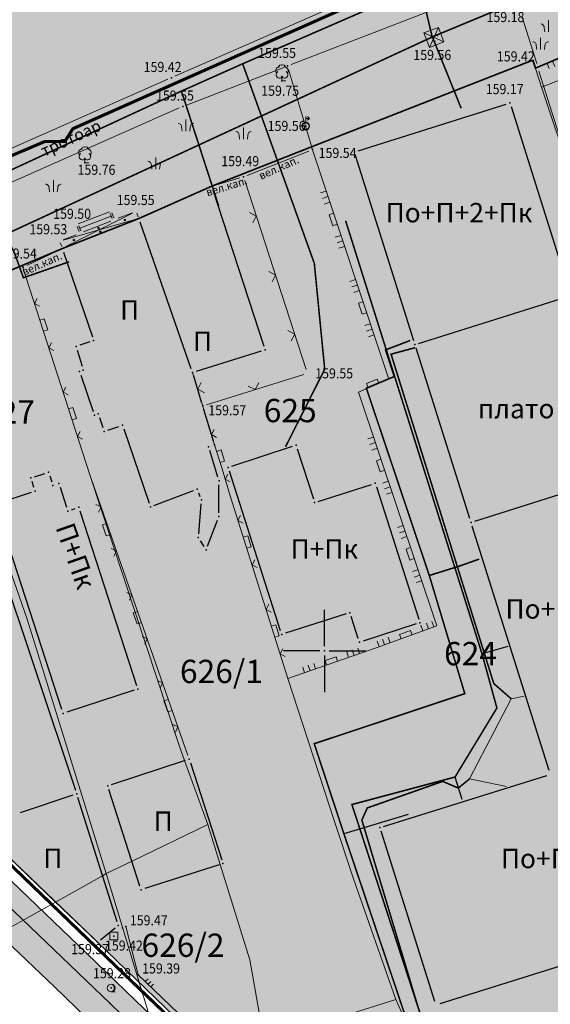
# Model space of a CAD drawing. Units: metres. Extents: x 2 to 894, y 2 to 612.
# Drawn here: x 108 to 176, y 262 to 388 of the extents above; entities that cross this region are included whole.
import ezdxf
from ezdxf.enums import TextEntityAlignment as Align

# ---------------------------------------------------------------- set-up
doc = ezdxf.new("R2010")
doc.units = ezdxf.units.M
doc.header["$LTSCALE"] = 0.5
for name, color, linetype in [('001_Granica plana', 37, 'Continuous'), ('005A_Postojece stanje ulica', 25, 'Continuous'), ('100_G_Spratnost', 251, 'Continuous'), ('101_G_DETALJNE_KONSTRUISANE_TACKE', 7, 'Continuous'), ('101_G_Detaljne_tacke', 7, 'Continuous'), ('101_G_Detaljne_tacke_kote', 32, 'Continuous'), ('102_G_Opis Lista', 7, 'Continuous'), ('110_I.HI-f_Vod', 32, 'Continuous'), ('161_Postojeće-srafura_saobraćajnice', 253, 'Continuous')]:
    doc.layers.add(name, color=color, linetype=linetype)
for name, color, linetype, lineweight in [('100_G_Broj parcele', 7, 'Continuous', 9), ('100_G_Objekti Granice', 11, 'Continuous', 30), ('100_G_Parcele granice', 7, 'Continuous', 20), ('100_G_Tekst', 11, 'Continuous', 5), ('100_G_Topografski_Znaci', 253, 'Continuous', 5), ('101_G_Detalj_Linije', 252, 'Continuous', 9), ('110_I.EE_Prikljucak', 10, 'Continuous', 0), ('110_I.EE_Vod', 10, 'Continuous', 0), ('110_I.TK_Vod', 200, 'Continuous', 0)]:
    doc.layers.add(name, color=color, linetype=linetype, lineweight=lineweight)
for name, color, linetype, true_color in [('152_Postojece-srafura_stanovanje', 7, 'Continuous', 0xf3e17c), ('153_Postojece-srafura_Vis.St.realizovano', 7, 'Continuous', 0xffba75), ('157_Postojece-srafura_zelenilo', 7, 'Continuous', 0x96cd96)]:
    doc.layers.add(name, color=color, linetype=linetype, true_color=true_color)
doc.styles.add('Iso', font='iso.shx', dxfattribs={"oblique": 15})
doc.styles.add('kote', font='geodet__.shx')
doc.styles.add('Tahoma', font='tahoma.ttf')

# ---------------------------------------------------------------- blocks, each defined once
blk = doc.blocks.new('L18')
at = {"linetype": 'Continuous'}
for p, q in [((-0.9375, 0.1875), (-0.9375, 0)), ((-0.75, 0), (-0.75, 0.1875)), ((-0.5625, 0.1875), (-0.5625, 0)), ((-0.1875, 0.15), (0.1875, 0.15)), ((-0.1875, 0), (-0.1875, 0.15)), ((0.1875, 0.15), (0.1875, 0)), ((0.5625, 0.1875), (0.5625, 0)), ((0.75, 0), (0.75, 0.1875)), ((0.9375, 0.1875), (0.9375, 0))]:
    blk.add_line(p, q, dxfattribs=at)
blk = doc.blocks.new('L5')
at = {"linetype": 'Continuous'}
for p, q in [((-0.1875, 0.15), (0.1875, 0.15)), ((-0.1875, 0), (-0.1875, 0.15)), ((0.1875, 0.15), (0.1875, 0))]:
    blk.add_line(p, q, dxfattribs=at)
blk = doc.blocks.new('L12')
at = {"linetype": 'Continuous'}
for p, q in [((-0.175, 0.175), (0, 0)), ((0, 0), (0.175, 0.175))]:
    blk.add_line(p, q, dxfattribs=at)
blk = doc.blocks.new('L22')
at = {"linetype": 'Continuous'}
for p, q in [((-0.881, 0.131), (-0.75, 0)), ((-0.75, 0), (-0.618, 0.131)), ((-0.187, 0.15), (0.188, 0.15)), ((-0.187, 0), (-0.187, 0.15)), ((0.188, 0.15), (0.188, 0)), ((0.619, 0.131), (0.75, 0)), ((0.75, 0), (0.882, 0.131))]:
    blk.add_line(p, q, dxfattribs=at)
blk = doc.blocks.new('T61-16')
at = {"layer": '100_G_Topografski_Znaci', "linetype": 'Continuous', "lineweight": 9}
for p, q in [((1, 1), (-1, 1)), ((-1, 1), (-1, -1)), ((1, -1), (1, 1)), ((-1, -1), (1, -1))]:
    blk.add_line(p, q, dxfattribs=at)
blk.add_circle((0, 0), 0.05, dxfattribs=at)
blk.add_point((0, 0), dxfattribs=at)
at = {"layer": '100_G_Topografski_Znaci', "linetype": 'Continuous'}
for points in [[(-0.05, 0), (-0.04, -0.04), (-0.04, 0.04)], [(-0.04, 0.04), (0, -0.05), (0, 0.05)], [(0, -0.05), (-0.04, 0.04), (-0.04, -0.04)], [(0, 0.05), (0.04, -0.04), (0.04, 0.04)], [(0.04, -0.04), (0, 0.05), (0, -0.05)], [(0.05, 0), (0.04, 0.04), (0.04, -0.04)]]:
    blk.add_solid(points, dxfattribs=at)
blk = doc.blocks.new('T95-01')
at = {"layer": '100_G_Topografski_Znaci', "linetype": 'Continuous', "lineweight": 9}
blk.add_line((0, -1), (1, -1), dxfattribs=at)
for radius in [1, 0.05]:
    blk.add_circle((0, 0), radius, dxfattribs=at)
blk.add_arc((-0.23, 0), 1.03, 282.6804, 77.3196, dxfattribs=at)
at = {"layer": '100_G_Topografski_Znaci', "linetype": 'Continuous'}
for points in [[(-0.05, 0), (-0.04, -0.04), (-0.04, 0.04)], [(-0.04, 0.04), (0, -0.05), (0, 0.05)], [(0, -0.05), (-0.04, 0.04), (-0.04, -0.04)], [(0, 1), (0.22, 0.92), (0.26, 0.97)], [(0.04, -0.04), (0, 0.05), (0, -0.05)], [(0, 0.05), (0.04, -0.04), (0.04, 0.04)], [(0.05, 0), (0.04, 0.04), (0.04, -0.04)], [(0.26, 0.97), (0.22, 0.92), (0.5, 0.87)], [(0.22, 0.92), (0.41, 0.8), (0.5, 0.87)], [(0.5, 0.87), (0.41, 0.8), (0.71, 0.71)], [(0.41, 0.8), (0.58, 0.64), (0.71, 0.71)], [(0.71, 0.71), (0.58, 0.64), (0.87, 0.5)], [(0.58, 0.64), (0.7, 0.45), (0.87, 0.5)], [(0.87, 0.5), (0.7, 0.45), (0.97, 0.26)], [(0.7, 0.45), (0.77, 0.23), (0.97, 0.26)], [(0.97, 0.26), (0.77, 0.23), (1, 0)], [(0.77, 0.23), (0.8, 0), (1, 0)], [(1, 0), (0.8, 0), (0.97, -0.26)], [(0.22, -0.92), (0, -1), (0.26, -0.97)], [(0.41, -0.8), (0.22, -0.92), (0.5, -0.87)], [(0.5, -0.87), (0.22, -0.92), (0.26, -0.97)], [(0.58, -0.64), (0.41, -0.8), (0.71, -0.71)], [(0.71, -0.71), (0.41, -0.8), (0.5, -0.87)], [(0.7, -0.45), (0.58, -0.64), (0.87, -0.5)], [(0.87, -0.5), (0.58, -0.64), (0.71, -0.71)], [(0.77, -0.23), (0.7, -0.45), (0.97, -0.26)], [(0.97, -0.26), (0.7, -0.45), (0.87, -0.5)], [(0.8, 0), (0.77, -0.23), (0.97, -0.26)]]:
    blk.add_solid(points, dxfattribs=at)
blk = doc.blocks.new('TK120X')
at = {"linetype": 'Continuous'}
for p, q in [((-1, 0), (-1, 1)), ((0, 0), (0, 1)), ((1, 0), (1, 1))]:
    blk.add_line(p, q, dxfattribs=at)
blk = doc.blocks.new('T551')
at = {"linetype": 'Continuous'}
for p, q in [((1, 1), (-1, -1)), ((-1, 1), (1, -1)), ((1, 1), (-1, 1)), ((-1, 1), (-1, -1)), ((1, -1), (1, 1)), ((-1, -1), (1, -1))]:
    blk.add_line(p, q, dxfattribs=at)
for centre in [(-0.5, 0), (0, 0.5), (0.5, 0), (0, -0.5)]:
    blk.add_circle(centre, 0.01, dxfattribs=at)
blk = doc.blocks.new('T457')
at = {"linetype": 'Continuous'}
for p, q in [((0, 0.5), (0, 1.25)), ((0, 1), (0.5, 1)), ((0.5, 1), (0.25, 1.25)), ((0.5, 1), (0.25, 0.75))]:
    blk.add_line(p, q, dxfattribs=at)
for radius in [0.5, 0.43]:
    blk.add_circle((0, 0), radius, dxfattribs=at)
blk = doc.blocks.new('T132')
at = {"linetype": 'Continuous'}
for q in [(0, 0.5), (0.5, 0)]:
    blk.add_line((0, 0), q, dxfattribs=at)
for centre, radius, start, end in [((-0.3, 1.3), 0.5, 90, 225), ((-0.1, 1.7), 0.35, 60, 180), ((0.1, 1.7), 0.35, 0, 120), ((0.3, 1.3), 0.5, 315, 90), ((-0.3, 0.8), 0.45, 120, 330), ((0.3, 0.8), 0.45, 210, 60)]:
    blk.add_arc(centre, radius, start, end, dxfattribs=at)
blk = doc.blocks.new('KRSTIC')
at = {"layer": '102_G_Opis Lista'}
for p, q in [((0, 0.6), (0, 5.3)), ((0.6, 0), (5.3, 0)), ((-0.6, 0), (-5.3, 0)), ((0, -0.6), (0, -5.3))]:
    blk.add_line(p, q, dxfattribs=at)
blk.add_point((0, 0), dxfattribs=at)

msp = doc.modelspace()

# ---------------------------------------------------------------- hatches: boundary and pattern name
at = {"layer": '001_Granica plana'}
h = msp.add_hatch(color=33, dxfattribs=at)
h.dxf.hatch_style = 1
h.paths.add_polyline_path([(471.24, 582.04), (413.52, 556.27), (337.77, 521.8), (252.16, 483.39), (176.03, 451.36), (162.96, 445.36), (76.29, 405.2), (72.71, 403.57), (52.73, 394.74), (72.5, 350), (66.12, 347.13), (64.27, 346.3), (57.68, 343.65), (56.07, 330.94), (56.41, 326.62), (58.03, 320.65), (60.52, 314.45), (66.27, 307.94), (70.58, 303.88), (72.78, 301.81), (77.18, 297.37), (92.97, 282), (96.99, 278.14), (106.59, 268.94), (111.98, 263.77), (123.1, 253.03), (138.32, 238.26), (140.63, 236.01), (160.99, 216.26), (172.12, 205.89), (181.47, 197.17), (185.59, 193.28), (206.72, 172.86), (228.97, 151.34), (237.57, 142.42), (242.89, 136.41), (248.26, 130.33), (265.47, 107.07), (274.34, 93.23), (282.71, 78.19), (293.87, 57.43), (299.91, 51.78), (303, 50.7), (312.88, 15.16), (358.27, 33.52), (395.49, 48.59), (433.48, 63.77), (452.08, 71.25), (476.56, 81.13), (498.62, 90.03), (524.58, 100.49), (530.14, 102.73), (561.63, 115.42), (576.1, 121.33), (591.24, 127.52), (646.89, 150.01), (646.59, 188.38), (645.68, 190.93), (644.52, 193.53), (641.51, 200.38), (502.91, 513.87), (497.82, 525.21)])
h.paths.add_polyline_path([(468.31, 574.16), (492.36, 522.71), (497.43, 511.43), (636.02, 197.96), (639.04, 191.1), (640.1, 188.7), (640.6, 187.32), (640.86, 154.05), (588.98, 133.08), (573.82, 126.88), (559.38, 120.98), (527.9, 108.3), (522.33, 106.06), (496.37, 95.6), (474.32, 86.7), (449.84, 76.82), (431.25, 69.34), (393.25, 54.16), (356.02, 39.08), (316.86, 23.24), (307.94, 55.33), (303.09, 57.02), (298.69, 61.14), (287.97, 81.07), (279.49, 96.31), (270.42, 110.48), (252.93, 134.11), (247.38, 140.38), (241.98, 146.5), (233.21, 155.58), (210.9, 177.18), (189.74, 197.62), (185.58, 201.55), (176.21, 210.28), (165.13, 220.6), (144.81, 240.32), (142.5, 242.56), (127.28, 257.34), (116.14, 268.09), (110.74, 273.27), (101.14, 282.47), (97.14, 286.31), (81.4, 301.63), (76.97, 306.1), (74.7, 308.24), (70.59, 312.12), (65.7, 317.65), (63.73, 322.56), (62.35, 327.65), (62.1, 330.8), (63.19, 339.39), (66.62, 340.77), (68.59, 341.66), (80.39, 346.98), (60.64, 391.68), (75.17, 398.1), (78.79, 399.75), (165.47, 439.91), (178.44, 445.86), (254.55, 477.89), (340.24, 516.34), (415.98, 550.8)], flags=16)
at = {"layer": '152_Postojece-srafura_stanovanje'}
msp.add_hatch(color=256, dxfattribs=at).paths.add_polyline_path([(209.97, 266.55), (185.13, 258.21), (173.91, 254.45), (160.05, 249.95), (157.73, 258.19), (155.93, 262.15), (150.47, 277.69), (148.03, 285.07), (142.03, 303.49), (153.41, 307.47), (161.19, 310.29), (151.11, 340.39), (155.01, 342.05), (145.05, 371.97), (132.23, 366.89), (122.85, 362.73), (113.01, 358.89), (107.83, 356.71), (94.45, 351.11), (83.02, 345.97), (69.41, 339.83), (67.41, 338.93), (65.03, 337.98), (64.11, 330.75), (64.33, 327.99), (65.63, 323.19), (67.43, 318.71), (72.03, 313.51), (76.07, 309.7), (78.37, 307.53), (82.81, 303.05), (98.53, 287.75), (102.53, 283.91), (112.13, 274.71), (117.53, 269.53), (128.67, 258.77), (166.51, 222.05), (177.57, 211.74), (186.31, 214.05), (223.83, 223.89), (217.71, 244.01)])
at = {"layer": '153_Postojece-srafura_Vis.St.realizovano'}
msp.add_hatch(color=256, dxfattribs=at).paths.add_polyline_path([(195.21, 317.85), (174.67, 379.67), (173.57, 383.13), (145.05, 371.97), (155.01, 342.05), (151.11, 340.39), (161.19, 310.29), (153.41, 307.47), (142.03, 303.49), (148.03, 285.07), (150.47, 277.69), (155.93, 262.15), (157.73, 258.19), (160.05, 249.95), (173.91, 254.45), (185.13, 258.21), (209.97, 266.55), (208.44, 271.87)])
msp.add_hatch(color=256, dxfattribs=at).paths.add_polyline_path([(195.21, 317.85), (174.67, 379.67), (173.57, 383.13), (145.05, 371.97), (155.01, 342.05), (151.11, 340.39), (161.19, 310.29), (153.41, 307.47), (142.03, 303.49), (148.03, 285.07), (150.47, 277.69), (155.93, 262.15), (157.73, 258.19), (160.05, 249.95), (173.91, 254.45), (185.13, 258.21), (209.97, 266.55), (208.44, 271.87)])
at = {"layer": '157_Postojece-srafura_zelenilo'}
h = msp.add_hatch(color=256, dxfattribs=at)
h.paths.add_polyline_path([(497.95, 505.23), (495.61, 510.61), (490.54, 521.87), (451.08, 504.55), (397.2, 480.73), (387.96, 476.5), (372.74, 469.85), (307.62, 440.99), (246.55, 414.01), (208.17, 396.97), (189.06, 388.43), (183.47, 386.2), (173.9, 382.09), (174.67, 379.67), (195.21, 317.85), (208.44, 271.87), (208.79, 271.97), (219.33, 275.35), (235.01, 222.4), (236.56, 217.3), (225.95, 213.51), (191.95, 201.37), (191.35, 200.92), (243.59, 149.85), (252.95, 139.12), (257.41, 134.16), (282.11, 98.99), (286.19, 92.1), (298.94, 66.69), (313.01, 64.33), (320.96, 62.98), (330.76, 61.2), (419.67, 94.48), (423.31, 96.1), (466.22, 114.08), (459.57, 130.83), (454.93, 142.52), (459.09, 144.18), (454.68, 155.56), (464.05, 159.38), (461.89, 164.95), (470.65, 168.35), (455.07, 206.17), (469.56, 211.66), (468.27, 215.08), (476.15, 218.06), (473.01, 226.34), (487.87, 232.27), (495.39, 235.27), (510.25, 241.2), (511.54, 237.96), (533.86, 246.86), (535.26, 243.35), (557.56, 252.03), (563.88, 236.12), (608.33, 255.54), (596.21, 283.04)])
edge = h.paths.add_edge_path(flags=16)
edge.add_arc((278.26, 239.71), 4.36, -70.2688, 16.0054, ccw=False)
edge.add_line((279.73, 235.6), (280.54, 232.3))
edge.add_line((280.54, 232.3), (276.94, 231.28))
edge.add_line((276.94, 231.28), (283.59, 207.82))
edge.add_line((283.59, 207.82), (263.91, 202.24))
edge.add_line((263.91, 202.24), (257.57, 225.01))
edge.add_line((257.57, 225.01), (254.84, 224.23))
edge.add_line((254.84, 224.23), (253.31, 229.58))
edge.add_line((253.31, 229.58), (256.04, 230.36))
edge.add_line((256.04, 230.36), (246.43, 263.92))
edge.add_line((246.43, 263.92), (266.07, 269.67))
edge.add_line((266.07, 269.67), (272.7, 246.26))
edge.add_line((272.7, 246.26), (276.3, 247.28))
edge.add_line((276.3, 247.28), (277.34, 243.98))
edge.add_arc((278.26, 239.71), 4.36, 16.0054, 102.1199, ccw=False)
at = {"layer": '161_Postojeće-srafura_saobraćajnice'}
h = msp.add_hatch(color=256, dxfattribs=at)
h.dxf.hatch_style = 1
h.paths.add_polyline_path([(79.63, 397.93), (75.95, 396.29), (63.16, 390.6), (83.02, 345.97), (94.45, 351.11), (107.83, 356.71), (113.01, 358.89), (122.85, 362.73), (132.23, 366.89), (145.05, 371.97), (173.57, 383.13), (173.9, 382.09), (183.47, 386.2), (189.06, 388.43), (208.17, 396.97), (246.55, 414.01), (307.62, 440.99), (372.74, 469.85), (387.96, 476.5), (397.2, 480.73), (451.08, 504.55), (490.54, 521.87), (467.33, 571.53), (416.81, 548.97), (341.07, 514.51), (255.35, 476.05), (179.25, 444.03), (166.31, 438.09)])

# ---------------------------------------------------------------- linework, layer by layer
at = {"layer": '001_Granica plana', "color": 33}
for points in [[(206.72, 172.86), (185.59, 193.28), (181.47, 197.17), (160.99, 216.26), (140.63, 236.01), (138.32, 238.26), (123.1, 253.03), (111.98, 263.77), (106.59, 268.94), (96.99, 278.14), (92.97, 282), (77.18, 297.37), (72.78, 301.81), (70.58, 303.88), (66.27, 307.94), (60.52, 314.45), (58.03, 320.65), (56.41, 326.62), (56.07, 330.94), (57.68, 343.65), (64.27, 346.3), (66.12, 347.13), (72.5, 350), (52.73, 394.74)], [(210.9, 177.18), (189.74, 197.62), (185.58, 201.55), (165.13, 220.6), (142.5, 242.56), (127.28, 257.34), (116.14, 268.09), (110.74, 273.27), (101.14, 282.47), (97.14, 286.31), (81.4, 301.63), (76.97, 306.1), (74.7, 308.24), (70.59, 312.12), (65.7, 317.65), (63.73, 322.56), (62.35, 327.65), (62.1, 330.8), (63.19, 339.39), (66.62, 340.77), (68.59, 341.66), (80.39, 346.98), (60.64, 391.68)]]:
    msp.add_lwpolyline(points, dxfattribs=at)
at = {"layer": '001_Granica plana'}
msp.add_lwpolyline([(212.29, 178.61), (191.12, 199.07), (186.95, 203.01), (166.51, 222.05), (128.67, 258.77), (117.53, 269.53), (112.13, 274.71), (102.53, 283.91), (98.53, 287.75), (82.81, 303.05), (78.37, 307.53), (76.07, 309.7), (72.03, 313.51), (67.43, 318.71), (65.63, 323.19), (64.33, 327.99), (64.11, 330.75), (65.03, 337.98), (67.41, 338.93), (69.41, 339.83), (83.02, 345.97), (63.16, 390.6)], dxfattribs=at)
at = {"layer": '005A_Postojece stanje ulica', "lineweight": 35}
for points in [[(83.02, 345.97), (94.45, 351.11), (107.83, 356.71), (113.01, 358.89), (122.85, 362.73), (132.23, 366.89), (145.05, 371.97), (173.57, 383.13), (173.9, 382.09), (183.47, 386.2), (189.06, 388.43), (208.17, 396.97), (246.55, 414.01), (307.62, 440.99), (372.74, 469.85), (387.96, 476.5), (397.2, 480.73), (451.08, 504.55), (490.54, 521.87), (495.61, 510.61), (497.95, 505.23), (634.19, 197.15), (637.21, 190.29), (638.25, 187.95)], [(173.57, 383.13), (173.9, 382.09)], [(83.02, 345.97), (69.41, 339.83), (67.41, 338.93), (65.03, 337.98), (64.11, 330.75), (64.33, 327.99), (65.63, 323.19), (67.43, 318.71), (72.03, 313.51), (76.07, 309.7), (78.37, 307.53), (82.81, 303.05), (98.53, 287.75), (102.53, 283.91), (112.13, 274.71), (117.53, 269.53), (128.67, 258.77), (166.51, 222.05), (177.57, 211.74)]]:
    msp.add_lwpolyline(points, dxfattribs=at)
at = {"layer": '100_G_Objekti Granice'}
for p, q in [((151.06, 371.46), (170.13, 377.48)), ((170.76, 377.16), (178.28, 353.29)), ((158.24, 346.99), (150.74, 370.84)), ((123.3, 362.94), (131.77, 366.69)), ((132.38, 366.42), (138.93, 346.29)), ((113.47, 359.07), (122.38, 362.55)), ((129.6, 343.38), (123.01, 362.26)), ((113.17, 358.42), (116.87, 347.51)), ((158.86, 346.66), (177.95, 352.66)), ((116.55, 346.87), (115.24, 346.43)), ((114.91, 345.79), (115.54, 343.71)), ((138.61, 345.66), (130.24, 343.06)), ((165.46, 324.09), (158.54, 346.04)), ((115.37, 342.58), (116.97, 337.89)), ((130.93, 339.08, 319.14), (129.91, 342.43)), ((132.44, 334.07), (131.21, 338.13, 319.14)), ((117.77, 337.1), (118.21, 335.81)), ((118.84, 335.49), (120.27, 335.97)), ((120.91, 335.66), (124.17, 326.07)), ((133.02, 329.43), (131.97, 332.87)), ((134.82, 330.85), (142.61, 333.42)), ((143.24, 333.1), (145.31, 326.63)), ((109.42, 329.49), (110.75, 329.92)), ((141.09, 309.65), (134.5, 330.22)), ((166.08, 323.76), (185.15, 329.78)), ((109.34, 328.11), (109.1, 328.86)), ((111.38, 329.6), (111.63, 328.83)), ((133.13, 324.85), (133.16, 328.45)), ((145.94, 326.31), (152.79, 328.5)), ((104.82, 326.11), (109.01, 327.48)), ((112.7, 328.14), (113.53, 325.55)), ((124.79, 325.77), (129.9, 327.71)), ((130.54, 327.42), (130.71, 326.96)), ((153.42, 328.18), (158.87, 311.15)), ((130.84, 325.99), (130.51, 322.15)), ((112.95, 299.49), (104.5, 325.48)), ((114.16, 325.24), (114.64, 325.41)), ((115.26, 325.1), (122.55, 302.61)), ((131.68, 320.54), (132.95, 323.89)), ((175.68, 291.65), (165.76, 323.14)), ((103.69, 322), (114.69, 289.11)), ((130.74, 321.24), (131.23, 320.49)), ((149.53, 311.82), (141.72, 309.33)), ((151.07, 308.65), (150.16, 311.5)), ((158.55, 310.52), (151.7, 308.33)), ((122.23, 301.98), (113.58, 299.17)), ((119.32, 289.83), (128.85, 292.98)), ((129.48, 292.66), (133.51, 280.15)), ((154.34, 284.46), (175.35, 291.02)), ((122.99, 276.77), (119, 289.2)), ((114.37, 288.47), (107.58, 286.21)), ((120.04, 272.17), (115, 288.16)), ((102.89, 283.57), (117.17, 269.88)), ((160.96, 261.91), (154.02, 283.84)), ((133.19, 279.52), (123.62, 276.45)), ((202.61, 274.48), (161.58, 261.58)), ((117.92, 269.85), (119.8, 271.38))]:
    msp.add_line(p, q, dxfattribs=at)
at = {"layer": '100_G_Parcele granice'}
for p, q in [((174.67, 379.67), (228.01, 400.27)), ((173.57, 383.13), (145.05, 371.97)), ((173.57, 383.13), (174.67, 379.67)), ((174.67, 379.67), (184.37, 350.49)), ((145.05, 371.97), (132.23, 366.89)), ((145.05, 371.97), (155.01, 342.05)), ((132.23, 366.89), (122.85, 362.73)), ((113.01, 358.89), (122.85, 362.73)), ((107.83, 356.71), (113.01, 358.89)), ((103.37, 354.83), (107.83, 356.71)), ((107.83, 356.71), (116.55, 329.73)), ((94.45, 351.11), (108.49, 311.15)), ((132.59, 333.59), (129.77, 342.91)), ((155.01, 342.05), (151.11, 340.39)), ((151.11, 340.39), (161.19, 310.29)), ((133.55, 330.49), (132.59, 333.59)), ((128.03, 294.87), (116.55, 329.73)), ((134.61, 327.03), (133.55, 330.49)), ((142.03, 303.49), (134.61, 327.03)), ((108.49, 311.15), (118.65, 278.37)), ((153.41, 307.47), (161.19, 310.29)), ((142.03, 303.49), (153.41, 307.47)), ((148.03, 285.07), (142.03, 303.49)), ((128.73, 292.93), (128.03, 294.87)), ((131.73, 284.69), (128.73, 292.93)), ((121.97, 279.97), (131.73, 284.69)), ((131.73, 284.69), (133.33, 279.55)), ((150.47, 277.69), (148.03, 285.07)), ((118.65, 278.37), (121.97, 279.97)), ((133.33, 279.55), (137.15, 267.27)), ((118.17, 278.09), (112.13, 274.71)), ((118.65, 278.37), (118.17, 278.09)), ((126.93, 251.03), (118.65, 278.37)), ((155.93, 262.15), (150.47, 277.69)), ((112.13, 274.71), (92.25, 263.59)), ((138.45, 259.75), (137.15, 267.27)), ((146.39, 259.17), (155.93, 262.15)), ((155.93, 262.15), (157.73, 258.19))]:
    msp.add_line(p, q, dxfattribs=at)
at = {"layer": '100_G_Topografski_Znaci'}
for p, q in [((175.58, 386.8), (175.58, 388.3)), ((174.56, 384.51), (174.56, 386.01)), ((128.91, 374), (128.91, 375.5)), ((136.32, 372.96), (136.32, 374.46)), ((125.02, 369.11), (125.02, 370.61)), ((111.85, 366.17), (111.85, 367.67)), ((113.45, 359.12), (122.04, 363.44)), ((115.27, 361.49), (119.27, 363.06)), ((113.12, 359.96), (122.37, 362.6))]:
    msp.add_line(p, q, dxfattribs=at)
for points in [[(175.08, 386.8), (175.02, 387.31, 0.414214), (174.58, 387.8)], [(174.06, 384.51), (174, 385.01, 0.414214), (173.56, 385.51)], [(175.06, 384.51), (175.12, 385.01, -0.414214), (175.56, 385.51)], [(128.41, 374), (128.35, 374.51, 0.414214), (127.91, 375)], [(129.41, 374), (129.47, 374.51, -0.414214), (129.91, 375)], [(135.82, 372.96), (135.76, 373.47, 0.414214), (135.32, 373.96)], [(136.82, 372.96), (136.88, 373.47, -0.414214), (137.32, 373.96)], [(124.52, 369.11), (124.46, 369.62, 0.414214), (124.02, 370.11)], [(125.52, 369.11), (125.58, 369.62, -0.414214), (126.02, 370.11)], [(111.35, 366.17), (111.29, 366.67, 0.414214), (110.85, 367.17)], [(112.35, 366.17), (112.41, 366.67, -0.414214), (112.85, 367.17)]]:
    msp.add_lwpolyline(points, format="xyb", dxfattribs=at)
for centre in [(117.66, 361.5), (121.04, 362.55), (117.88, 361.06), (114.48, 359.99)]:
    msp.add_circle(centre, 0.1, dxfattribs=at)
at = {"layer": '101_G_Detalj_Linije'}
for p, q in [((127.49, 381.08), (166.62, 398.3)), ((142.44, 382.57), (170.27, 393.34)), ((172.22, 388.54), (174.05, 382.7)), ((183.01, 386.01), (174.66, 382.42)), ((128.98, 377.36), (141.51, 382.21)), ((145.05, 372.08), (142.12, 381.92)), ((174.35, 381.74), (208.65, 272.45)), ((92.42, 365.61), (126.57, 380.68)), ((93.88, 361.87), (128.05, 376.98)), ((136.78, 368.29), (144.73, 371.42)), ((132.71, 367.04), (135.84, 367.97)), ((136.47, 367.64), (144.4, 343.28)), ((115.05, 362.05), (119.05, 363.61)), ((119.15, 363.38), (119.4, 362.73)), ((119.38, 363.47), (119.63, 362.82)), ((120.19, 362.77), (122.02, 363.48)), ((122.76, 362.97), (122.57, 363.43)), ((123.13, 363.13), (123.13, 363.13)), ((115.16, 361.08), (114.91, 361.73)), ((115.39, 361.17), (115.14, 361.82)), ((115.72, 361.02), (119.26, 362.41)), ((114.79, 360.66), (113.11, 360.01)), ((112.92, 359.13), (112.73, 359.59)), ((113.94, 359.49), (113.94, 359.49)), ((108.41, 356.7), (112.56, 358.68)), ((144.08, 342.65), (131.55, 338.75)), ((116.71, 329.26), (129.16, 293.6)), ((119.17, 261.63), (96.49, 283.35)), ((120.68, 271.62), (120.69, 271.62)), ((122.77, 265.35), (121.19, 271.55)), ((128.93, 259.43), (122.77, 265.35)), ((141.81, 239.77), (119.17, 261.63))]:
    msp.add_line(p, q, dxfattribs=at)
at = {"layer": '101_G_DETALJNE_KONSTRUISANE_TACKE'}
for p in [(173.9, 382.09), (174.2, 382.22), (170.61, 377.63), (150.59, 371.31), (132.23, 366.89), (122.85, 362.73), (113.01, 358.89), (114.77, 346.27), (117.03, 347.03), (158.39, 346.51), (139.09, 345.81), (115.21, 343.05), (115.69, 343.23), (129.77, 342.91), (131.07, 338.61, 319.14), (117.13, 337.41), (117.61, 337.57), (120.75, 336.13), (118.37, 335.33), (132.59, 333.59), (143.09, 333.57), (131.83, 333.35), (111.23, 330.07), (134.35, 330.69), (108.95, 329.33), (112.55, 328.61), (133.17, 328.95), (153.27, 328.65), (109.49, 327.63), (111.79, 328.35), (130.37, 327.89), (130.89, 326.49), (145.47, 326.15), (113.69, 325.07), (115.11, 325.57), (124.33, 325.59), (133.13, 324.35), (165.61, 323.61), (130.47, 321.65), (131.51, 320.07), (150.01, 311.97), (159.03, 310.67), (141.25, 309.17), (151.23, 308.17), (122.71, 302.13), (113.11, 299.01), (129.33, 293.13), (118.85, 289.67), (114.85, 288.63), (153.87, 284.31), (133.67, 279.67), (123.15, 276.29), (120.19, 271.69), (117.53, 269.53), (122.89, 264.35)]:
    msp.add_point(p, dxfattribs=at)
at = {"layer": '101_G_Detaljne_tacke'}
for p in [(160.82, 386.06, 319.13), (141.98, 382.39, 319.09), (174.2, 382.22, 318.84), (127.03, 380.88, 318.83), (141.27, 380.48, 319.5), (128.51, 377.18, 319.1), (144.32, 374.64, 319.13), (145.2, 371.61, 319.07), (115.9, 369.93, 319.53), (136.32, 368.11, 318.97), (107.96, 356.49, 319.07), (120.75, 271.41), (121.19, 271.55), (119.63, 270.33), (122.77, 265.35), (119.29, 263.65), (119.17, 261.63)]:
    msp.add_point(p, dxfattribs=at)
at = {"layer": '110_I.EE_Prikljucak'}
for p, q in [((165.41, 290.57), (170.77, 300.89)), ((170.77, 300.89), (172.43, 301.23)), ((165.41, 290.57), (170.17, 289.61))]:
    msp.add_line(p, q, dxfattribs=at)
at = {"layer": '110_I.EE_Prikljucak', "const_width": 0.2}
for points in [[(170.77, 300.89), (168.53, 302.85), (155.31, 345.27), (158.41, 346.11)], [(165.87, 254.21), (160.77, 254.57), (151.55, 285.27), (152.25, 286.83), (161.95, 290.25), (163.97, 289.39), (165.41, 290.57)]]:
    msp.add_lwpolyline(points, dxfattribs=at)
at = {"layer": '110_I.EE_Vod', "const_width": 0.4}
for points in [[(65.72, 347.22), (68.56, 351.41), (73.65, 355.6), (78.74, 359.05), (110.77, 372.67), (113.32, 372.67), (114.36, 374.31), (173.04, 400.36), (174.23, 399.91), (175.58, 401.26)], [(26.81, 368.68), (32.21, 369.99), (44.07, 374.71), (64.96, 381.62), (71.87, 382.75), (75.04, 381.13), (84.63, 361.7), (84.47, 356.58), (73.17, 349.84), (66.5, 342.36), (65.04, 339.92), (63.34, 330.58), (66.02, 320.58), (71.3, 313.27), (104.46, 281.33), (120.14, 266.21), (137.78, 249.3), (167.61, 221.27), (172.65, 216.8), (185.24, 207.21), (191.66, 202.41)]]:
    msp.add_lwpolyline(points, dxfattribs=at)
at = {"layer": '110_I.HI-f_Vod'}
for p, q in [((170.36, 307.61), (167.02, 306.67)), ((164.45, 287.92), (163.54, 290.81)), ((157.49, 285.99), (149.24, 283.51))]:
    msp.add_line(p, q, dxfattribs=at)
at = {"layer": '110_I.HI-f_Vod', "const_width": 0.2}
for points in [[(149.46, 362.45), (167.02, 306.67), (168.93, 299.7), (163.54, 290.81), (150.27, 287.27), (163.19, 247.66), (149.45, 243.1), (107.63, 240.23)], [(157.76, 347.03), (154.6, 345.82), (155.72, 342.39), (152.13, 340.89), (160.23, 316.77), (164.8, 301.55), (145.42, 295.1), (149.24, 283.51), (161.13, 248.19), (145.45, 242.65), (138.79, 241.87)], [(166.65, 318.88), (164.15, 317.99), (160.23, 316.77)]]:
    msp.add_lwpolyline(points, dxfattribs=at)
at = {"layer": '110_I.TK_Vod', "const_width": 0.2}
for points in [[(295.01, 443.65), (266.33, 431.15), (201.31, 402.99), (160.89, 386.25), (88.27, 352.63), (43.09, 334.81), (26.81, 327.65)], [(102.47, 367.17), (128.33, 379.15), (136.21, 382.67), (159.07, 392.61), (174.69, 398.97)], [(159.07, 392.61), (160.57, 386.27), (164.33, 376.95)], [(136.21, 382.67), (145.43, 356.97), (146.77, 343.33), (141.73, 333.35)], [(128.33, 379.15), (133.13, 364.33)], [(102.47, 367.17), (106.87, 358.23), (107.99, 355.11), (113.87, 357.17)]]:
    msp.add_lwpolyline(points, dxfattribs=at)

# ---------------------------------------------------------------- block references
at = {"layer": '100_G_Topografski_Znaci', "rotation": 110.8972682826189}
msp.add_blockref('T551', (160.82, 386.06, 319.13), dxfattribs=at)
at = {"layer": '100_G_Topografski_Znaci'}
for name, p, xscale, yscale, zscale, rotation in [('L18', (178.83, 384.21, 319.15), 3.99999851539722, 3.99999851539722, 3.99999851539722, 203.2287008373346), ('L18', (148.13, 362.71), 3.99999851546752, 3.99999851546752, 3.99999851546752, 108.4119661609881), ('L12', (137.96, 363.06, 318.97), 3.999998515477522, 3.999998515477522, 3.999998515477522, 108.0262840028226), ('L12', (140.44, 355.46, 318.97), 3.999998515477522, 3.999998515477522, 3.999998515477522, 108.0262840028226), ('L18', (151.92, 351.32), 3.99999851546752, 3.99999851546752, 3.99999851546752, 108.4119661609881), ('L22', (110.34, 348.93), 3.99999851546752, 3.99999851546752, 3.99999851546752, 287.9109556382531), ('L12', (142.91, 347.85, 318.97), 3.999998515477522, 3.999998515477522, 3.999998515477522, 108.0262840028226), ('L12', (130.42, 340.77), 3.999998515477521, 3.999998515477521, 3.999998515477521, 286.8345084646831), ('L12', (137.81, 340.7, 319.1), 3.999998515477522, 3.999998515477522, 3.999998515477522, 17.28398948503936), ('L5', (153.06, 341.22), 3.999998515477522, 3.999998515477522, 3.999998515477522, 23.05659428501875), ('L22', (114.03, 337.51), 3.99999851546752, 3.99999851546752, 3.99999851546752, 287.9109556382531), ('L22', (133.07, 332.04), 3.99999851546752, 3.99999851546752, 3.99999851546752, 287.2065728564392), ('L18', (154.24, 331.03), 3.99999851546752, 3.99999851546752, 3.99999851546752, 108.5148592061972), ('L22', (118.98, 322.76), 3.99999851546752, 3.99999851546752, 3.99999851546752, 109.2481969963991), ('L22', (136.51, 320.99), 3.99999851546752, 3.99999851546752, 3.99999851546752, 287.4952765718736), ('L18', (158.05, 319.65), 3.99999851546752, 3.99999851546752, 3.99999851546752, 108.5148592061972), ('L22', (122.94, 311.43), 3.99999851546752, 3.99999851546752, 3.99999851546752, 109.2481969963991), ('L22', (140.12, 309.54), 3.99999851546752, 3.99999851546752, 3.99999851546752, 287.4952765718736), ('L18', (157.3, 308.88), 3.99999851546752, 3.99999851546752, 3.99999851546752, 19.92395333140883), ('L18', (147.72, 305.48), 3.99999851546752, 3.99999851546752, 3.99999851546752, 19.27658912870217), ('L22', (126.89, 300.1), 3.99999851546752, 3.99999851546752, 3.99999851546752, 109.2481969963991), ('TK120X', (124.04, 264.13), 0.4999998144996836, 0.4999998144996836, 0.4999998144996836, 316.1381770534569)]:
    msp.add_blockref(name, p, dxfattribs=dict(at, xscale=xscale, yscale=yscale, zscale=zscale, rotation=rotation))
for name, p in [('T132', (141.27, 380.48, 319.5)), ('T457', (144.32, 374.64, 319.13)), ('T132', (115.9, 369.93, 319.53))]:
    msp.add_blockref(name, p, dxfattribs=at)
at = {"layer": '100_G_Topografski_Znaci', "xscale": 0.4999998144346902, "yscale": 0.4999998144346902, "zscale": 1.999999257738761}
for name, p in [('T61-16', (119.63, 270.33)), ('T95-01', (119.29, 263.65))]:
    msp.add_blockref(name, p, dxfattribs=at)
at = {"layer": '102_G_Opis Lista'}
msp.add_blockref('KRSTIC', (146.75, 307.05), dxfattribs=at)

# ---------------------------------------------------------------- texts
at = {"layer": '100_G_Broj parcele', "style": 'Iso', "oblique": 15}
for s, p in [('627', (106.07, 337.83)), ('625', (142.33, 338.01)), ('624', (165.54, 306.7)), ('626/1', (133.48, 304.41)), ('626/2', (128.53, 269.15))]:
    msp.add_text(s, height=3, dxfattribs=at).set_placement(p, align=Align.MIDDLE_CENTER)
at = {"layer": '100_G_Spratnost', "style": 'Tahoma'}
for s, p in [('По+П+2+Пк', (154.6, 362.25)), ('П', (120.43, 349.7)), ('П', (129.81, 345.66)), ('плато', (166.48, 337.01)), ('П+Пк', (142.37, 318.93)), ('По+П+2+Пк', (170.03, 311.21)), ('П', (124.74, 283.88)), ('П', (110.55, 279.09)), ('По+П+2+Пк', (169.44, 279.07))]:
    msp.add_text(s, height=2.5, dxfattribs=at).set_placement(p)
msp.add_text('П+Пк', height=2.5, rotation=289.4141, dxfattribs=at).set_placement((112.09, 322.98))
at = {"layer": '100_G_Tekst', "style": 'Tahoma'}
for s, height, rotation, p in [('тротоар', 1.5, 25.1328, (117.84, 374.86, 319.44)), ('вел.кап.', 1, 23.9659, (143.36, 370.4)), ('вел.кап.', 1, 16.8461, (136.76, 367.67)), ('вел.кап.', 1, 23.9659, (112.88, 358.02))]:
    msp.add_text(s, height=height, rotation=rotation, dxfattribs=at).set_placement(p, align=Align.MIDDLE_RIGHT)
at = {"layer": '101_G_Detaljne_tacke_kote', "style": 'kote', "width": 0.9}
for s, p in [('159.18', (167.6, 388.69, 318.37)), ('159.55', (138.2, 384.07)), ('159.56', (158.18, 383.81, 319.13)), ('159.42', (168.93, 383.62, 318.84)), ('159.42', (123.47, 382.26, 318.83)), ('159.55', (125.06, 378.58, 319.1)), ('159.75', (138.6, 379.2, 319.5)), ('159.17', (167.5, 379.41, 318.33)), ('159.56', (139.43, 374.67, 319.13)), ('159.54', (145.99, 371.19, 319.08)), ('159.49', (133.46, 370.13, 318.97)), ('159.76', (114.96, 369.02, 319.53)), ('159.55', (120, 365.13, 319.1)), ('159.50', (111.82, 363.35, 319)), ('159.53', (108.76, 361.36, 319.07)), ('159.54', (104.84, 358.23, 319.07)), ('159.55', (145.55, 342.8, 319.1)), ('159.57', (131.79, 338.05, 319.14))]:
    msp.add_text(s, height=1.3, dxfattribs=at).set_placement(p, align=Align.MIDDLE_LEFT)
for s, p in [('159.47', (121.69, 271.3)), ('159.37', (114.13, 267.59)), ('159.42', (118.49, 268.05)), ('159.39', (123.27, 265.1)), ('159.28', (116.95, 264.49))]:
    msp.add_text(s, height=1.3, dxfattribs=at).set_placement(p, align=Align.BOTTOM_LEFT)

doc.saveas('drawing.dxf')
